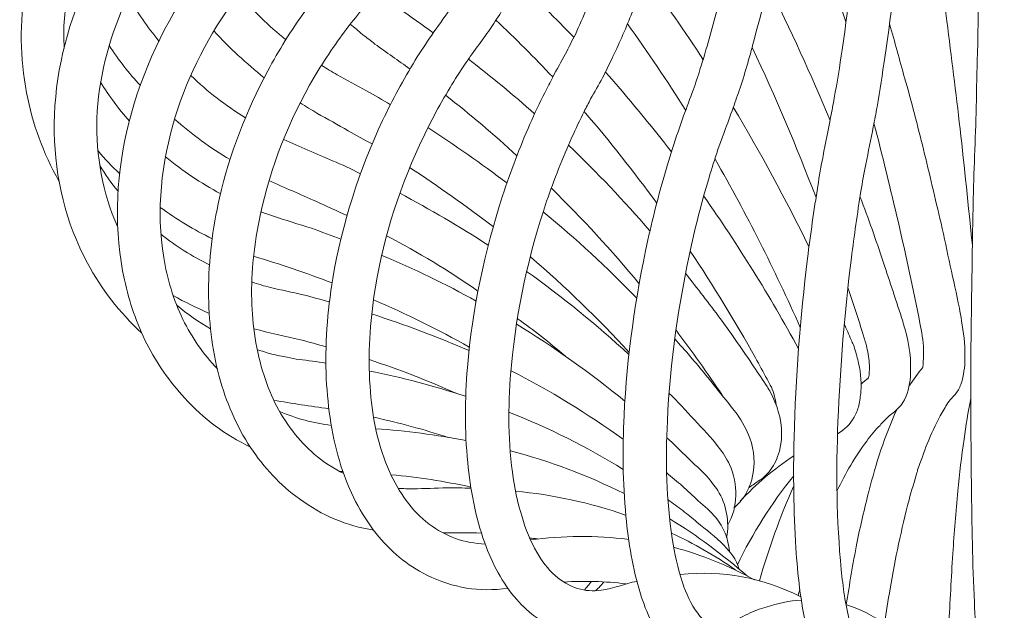
# Model space of a CAD drawing. Units: inches. Extents: x 18 to 183, y 10 to 100.
# Drawn here: x 39 to 41, y 35 to 36 of the extents above; entities that cross this region are included whole.
import ezdxf

# ---------------------------------------------------------------- set-up
doc = ezdxf.new("R2010")
doc.units = ezdxf.units.IN
doc.header["$MEASUREMENT"] = 0
doc.layers.add('$DDT_AUDIT_GENERATED_(3C)', color=7, linetype='Continuous')

# ---------------------------------------------------------------- blocks, each defined once
blk = doc.blocks.new('block 30')
at = {"layer": '$DDT_AUDIT_GENERATED_(3C)', "color": 7, "lineweight": 18, "true_color": 0xffffff}
for points, knots in [([(39.2853, 36.3075), (39.2717, 36.3778), (39.2714, 36.4512), (39.2827, 36.5215), (39.2948, 36.5952), (39.3201, 36.6676), (39.3565, 36.733), (39.3887, 36.7923), (39.4302, 36.8467), (39.4781, 36.8942), (39.5022, 36.918), (39.5273, 36.9407), (39.5547, 36.9618), (39.568, 36.9724), (39.5821, 36.9817), (39.5959, 36.9904), (39.6112, 37.0007), (39.6274, 37.0107), (39.6433, 37.0207), (39.6517, 37.0262), (39.66, 37.0317), (39.6689, 37.0386), (39.6884, 37.0513), (39.7073, 37.0672), (39.7258, 37.0834), (39.778, 37.1316), (39.8241, 37.1864), (39.8648, 37.245), (39.9249, 37.3311), (39.9743, 37.4231), (40.0184, 37.5168), (40.0727, 37.6336), (40.1185, 37.7534), (40.159, 37.8757), (40.2089, 38.0249), (40.251, 38.1779), (40.2889, 38.3302), (40.3335, 38.5121), (40.3716, 38.6953), (40.4057, 38.8793), (40.4897, 39.3299), (40.5488, 39.7861), (40.5982, 40.2422), (40.6666, 40.8837), (40.7138, 41.5265), (40.7495, 42.1697), (40.7931, 42.9573), (40.8199, 43.7455), (40.8377, 44.5334), (40.859, 45.497), (40.867, 46.4589), (40.8659, 47.4225), (40.8651, 48.5276), (40.8533, 49.6335), (40.8341, 50.7394)], [0, 0, 0, 0, 1, 1, 1, 2, 2, 2, 3, 3, 3, 4, 4, 4, 5, 5, 5, 6, 6, 6, 7, 7, 7, 8, 8, 8, 9, 9, 9, 10, 10, 10, 11, 11, 11, 12, 12, 12, 13, 13, 13, 14, 14, 14, 15, 15, 15, 16, 16, 16, 17, 17, 17, 18, 18, 18, 18]), ([(39.4086, 35.9623), (39.3651, 36.044), (39.3428, 36.1349), (39.3415, 36.2269), (39.3397, 36.3237), (39.3606, 36.4209), (39.3985, 36.5105), (39.4295, 36.5825), (39.4722, 36.6514), (39.5229, 36.712), (39.5482, 36.742), (39.5757, 36.7702), (39.6043, 36.7964), (39.6185, 36.8088), (39.6327, 36.8198), (39.6467, 36.8319), (39.6527, 36.8367), (39.6588, 36.8408), (39.6643, 36.8453), (39.6758, 36.8539), (39.6879, 36.8622), (39.6989, 36.8715), (39.7084, 36.878), (39.718, 36.886), (39.7268, 36.8932), (39.7494, 36.9128), (39.7699, 36.9328), (39.79, 36.9542), (39.8469, 37.0159), (39.8954, 37.0865), (39.939, 37.1585), (40.0022, 37.2646), (40.0531, 37.3779), (40.0982, 37.4933), (40.1547, 37.6353), (40.2015, 37.7803), (40.2422, 37.9274), (40.2861, 38.0828), (40.324, 38.2399), (40.3573, 38.3973), (40.3969, 38.5823), (40.4308, 38.7687), (40.462, 38.9554), (40.5357, 39.4092), (40.59, 39.8646), (40.6346, 40.3204), (40.6966, 40.9667), (40.7397, 41.6144), (40.7724, 42.262), (40.8124, 43.053), (40.837, 43.8444), (40.8523, 44.6357), (40.8711, 45.5645), (40.8769, 46.493), (40.8756, 47.4211), (40.8738, 48.5228), (40.8623, 49.6249), (40.843, 50.7267)], [0, 0, 0, 0, 1, 1, 1, 2, 2, 2, 3, 3, 3, 4, 4, 4, 5, 5, 5, 6, 6, 6, 7, 7, 7, 8, 8, 8, 9, 9, 9, 10, 10, 10, 11, 11, 11, 12, 12, 12, 13, 13, 13, 14, 14, 14, 15, 15, 15, 16, 16, 16, 17, 17, 17, 18, 18, 18, 19, 19, 19, 19]), ([(39.6054, 35.6888), (39.5754, 35.7212), (39.5497, 35.7587), (39.5292, 35.7984), (39.5084, 35.839), (39.4932, 35.8831), (39.4839, 35.9282), (39.4622, 36.0261), (39.4658, 36.1294), (39.4881, 36.2269), (39.5118, 36.333), (39.557, 36.4326), (39.6169, 36.5229), (39.6433, 36.5611), (39.6722, 36.598), (39.7039, 36.6331), (39.717, 36.6483), (39.7313, 36.6624), (39.7463, 36.6762), (39.7533, 36.6837), (39.7606, 36.6899), (39.7675, 36.6961), (39.7797, 36.7075), (39.7912, 36.7168), (39.8033, 36.7278), (39.8121, 36.7365), (39.8203, 36.744), (39.8284, 36.753), (39.8484, 36.7726), (39.867, 36.794), (39.8848, 36.816), (39.9354, 36.8787), (39.9783, 36.947), (40.0162, 37.0172), (40.0663, 37.1099), (40.1083, 37.2064), (40.1457, 37.3052), (40.1915, 37.4244), (40.2312, 37.5461), (40.2663, 37.6687), (40.3152, 37.8444), (40.3573, 38.0215), (40.3943, 38.1989), (40.4387, 38.4135), (40.4758, 38.6295), (40.5092, 38.8466), (40.5467, 39.0957), (40.5789, 39.3458), (40.6072, 39.5955), (40.6399, 39.8836), (40.667, 40.1723), (40.6918, 40.461), (40.7448, 41.1007), (40.7813, 41.7422), (40.8093, 42.3837), (40.843, 43.1588), (40.863, 43.934), (40.8757, 44.7094), (40.8912, 45.6393), (40.8954, 46.5698), (40.8924, 47.5), (40.8897, 48.5714), (40.8769, 49.6432), (40.8587, 50.7143)], [0, 0, 0, 0, 1, 1, 1, 2, 2, 2, 3, 3, 3, 4, 4, 4, 5, 5, 5, 6, 6, 6, 7, 7, 7, 8, 8, 8, 9, 9, 9, 10, 10, 10, 11, 11, 11, 12, 12, 12, 13, 13, 13, 14, 14, 14, 15, 15, 15, 16, 16, 16, 17, 17, 17, 18, 18, 18, 19, 19, 19, 20, 20, 20, 21, 21, 21, 21]), ([(40.097, 35.3291), (40.0567, 35.3488), (40.022, 35.3787), (39.9943, 35.4135), (39.9618, 35.4542), (39.939, 35.5014), (39.9227, 35.5507), (39.9049, 35.6078), (39.8961, 35.6671), (39.893, 35.7267), (39.8899, 35.7949), (39.8953, 35.8638), (39.9061, 35.931), (39.9249, 36.0416), (39.9595, 36.1501), (40.0072, 36.2514), (40.0272, 36.2931), (40.0494, 36.3344), (40.0735, 36.374), (40.0842, 36.3906), (40.0951, 36.4081), (40.1068, 36.4243), (40.1185, 36.4419), (40.1311, 36.4588), (40.1437, 36.4764), (40.1495, 36.485), (40.1559, 36.4943), (40.1616, 36.5018), (40.1748, 36.5222), (40.1865, 36.5422), (40.1986, 36.5628), (40.2294, 36.6176), (40.2573, 36.6762), (40.2815, 36.7347), (40.309, 36.8005), (40.3326, 36.8663), (40.3548, 36.9345), (40.3803, 37.0131), (40.4032, 37.0927), (40.4243, 37.1729), (40.4566, 37.2963), (40.4842, 37.4207), (40.5092, 37.5461), (40.5373, 37.6863), (40.5615, 37.8282), (40.5839, 37.9691), (40.6394, 38.3191), (40.6802, 38.6712), (40.7145, 39.0254), (40.7462, 39.3482), (40.7719, 39.6717), (40.7939, 39.9959), (40.8199, 40.3748), (40.8408, 40.7531), (40.8577, 41.1317), (40.8992, 42.0457), (40.9216, 42.9604), (40.935, 43.875)], [0, 0, 0, 0, 1, 1, 1, 2, 2, 2, 3, 3, 3, 4, 4, 4, 5, 5, 5, 6, 6, 6, 7, 7, 7, 8, 8, 8, 9, 9, 9, 10, 10, 10, 11, 11, 11, 12, 12, 12, 13, 13, 13, 14, 14, 14, 15, 15, 15, 16, 16, 16, 17, 17, 17, 18, 18, 18, 19, 19, 19, 19]), ([(40.6604, 35.1366), (40.6292, 35.1428), (40.6034, 35.1624), (40.5831, 35.1858), (40.5578, 35.2161), (40.5421, 35.2533), (40.5299, 35.2912), (40.514, 35.3426), (40.5056, 35.3949), (40.5004, 35.4487), (40.494, 35.5172), (40.4935, 35.5848), (40.4966, 35.653), (40.5025, 35.7729), (40.5197, 35.8921), (40.545, 36.0092), (40.5562, 36.0598), (40.5693, 36.1094), (40.5839, 36.1594), (40.5908, 36.1825), (40.5982, 36.2063), (40.6062, 36.2283), (40.61, 36.2393), (40.6136, 36.2497), (40.6172, 36.2607), (40.6241, 36.2783), (40.6304, 36.2962), (40.6368, 36.3127), (40.6418, 36.3272), (40.6472, 36.3427), (40.6513, 36.3568), (40.664, 36.3971), (40.6751, 36.4367), (40.6856, 36.4767), (40.7181, 36.6031), (40.7422, 36.7313), (40.7629, 36.8605), (40.7925, 37.0448), (40.8155, 37.2301), (40.8354, 37.4158), (40.8597, 37.6484), (40.8795, 37.8823), (40.8962, 38.1155), (40.9198, 38.4432), (40.9381, 38.7718), (40.9524, 39.0994), (40.9705, 39.4867), (40.9839, 39.8725), (40.9941, 40.2601), (41.0067, 40.71), (41.0156, 41.1603), (41.0223, 41.6109), (41.0304, 42.1425), (41.0351, 42.6741), (41.0378, 43.2046)], [0, 0, 0, 0, 1, 1, 1, 2, 2, 2, 3, 3, 3, 4, 4, 4, 5, 5, 5, 6, 6, 6, 7, 7, 7, 8, 8, 8, 9, 9, 9, 10, 10, 10, 11, 11, 11, 12, 12, 12, 13, 13, 13, 14, 14, 14, 15, 15, 15, 16, 16, 16, 17, 17, 17, 18, 18, 18, 18]), ([(39.8384, 35.4838), (39.7995, 35.5121), (39.7661, 35.5479), (39.7395, 35.5879), (39.7104, 35.6323), (39.6899, 35.6812), (39.6758, 35.7322), (39.661, 35.7884), (39.6543, 35.8462), (39.6543, 35.9045), (39.6543, 35.9685), (39.6625, 36.0319), (39.6763, 36.0943), (39.6973, 36.1839), (39.7308, 36.2707), (39.7743, 36.352), (39.7967, 36.3937), (39.8215, 36.4336), (39.8494, 36.4726), (39.8643, 36.4925), (39.8794, 36.5118), (39.8949, 36.5308), (39.9025, 36.5408), (39.9111, 36.5494), (39.9189, 36.559), (39.9325, 36.5738), (39.9466, 36.588), (39.9595, 36.6038), (39.9707, 36.6166), (39.981, 36.6286), (39.9917, 36.6421), (40.0189, 36.6786), (40.0441, 36.7165), (40.0673, 36.7557), (40.14, 36.8791), (40.1946, 37.0117), (40.2422, 37.1475), (40.3152, 37.3583), (40.371, 37.574), (40.4179, 37.7913), (40.478, 38.0697), (40.525, 38.3501), (40.5648, 38.633), (40.648, 39.2183), (40.703, 39.806), (40.7457, 40.3955), (40.8003, 41.1548), (40.8361, 41.9148), (40.8613, 42.6744)], [0, 0, 0, 0, 1, 1, 1, 2, 2, 2, 3, 3, 3, 4, 4, 4, 5, 5, 5, 6, 6, 6, 7, 7, 7, 8, 8, 8, 9, 9, 9, 10, 10, 10, 11, 11, 11, 12, 12, 12, 13, 13, 13, 14, 14, 14, 15, 15, 15, 16, 16, 16, 16]), ([(40.3712, 35.2161), (40.3352, 35.2278), (40.304, 35.2513), (40.2794, 35.2795), (40.2498, 35.3126), (40.2288, 35.3536), (40.2141, 35.3949), (40.1952, 35.4473), (40.1853, 35.5028), (40.1797, 35.5579), (40.1733, 35.622), (40.174, 35.6864), (40.179, 35.7505), (40.1888, 35.869), (40.2141, 35.9858), (40.2503, 36.0984), (40.2666, 36.1484), (40.2851, 36.1966), (40.3059, 36.2442), (40.3152, 36.2655), (40.3256, 36.2872), (40.3359, 36.3075), (40.3414, 36.3182), (40.3464, 36.3286), (40.3521, 36.3392), (40.3604, 36.3554), (40.3693, 36.3702), (40.3779, 36.3864), (40.3846, 36.3992), (40.391, 36.4133), (40.3979, 36.4261), (40.4143, 36.4622), (40.4289, 36.4977), (40.443, 36.5339), (40.4856, 36.6458), (40.5183, 36.7609), (40.5467, 36.878), (40.5872, 37.0434), (40.6193, 37.2105), (40.6472, 37.3779), (40.6813, 37.5877), (40.7093, 37.7986), (40.7336, 38.0094), (40.7677, 38.3081), (40.795, 38.6078), (40.8177, 38.9079), (40.8444, 39.2572), (40.8659, 39.6083), (40.8837, 39.9607), (40.9288, 40.8499), (40.9524, 41.7405), (40.9688, 42.631)], [0, 0, 0, 0, 1, 1, 1, 2, 2, 2, 3, 3, 3, 4, 4, 4, 5, 5, 5, 6, 6, 6, 7, 7, 7, 8, 8, 8, 9, 9, 9, 10, 10, 10, 11, 11, 11, 12, 12, 12, 13, 13, 13, 14, 14, 14, 15, 15, 15, 16, 16, 16, 17, 17, 17, 17]), ([(41.193, 41.2371), (41.1898, 40.5405), (41.1839, 39.8446), (41.1703, 39.1484), (41.1606, 38.6295), (41.1465, 38.111), (41.1224, 37.5936), (41.1148, 37.4265), (41.1059, 37.2608), (41.0948, 37.0937), (41.0855, 36.9549), (41.0744, 36.8157), (41.0607, 36.6772), (41.0513, 36.5776), (41.0402, 36.4781), (41.0251, 36.3789), (41.0208, 36.3454), (41.0149, 36.3127), (41.0098, 36.2789), (41.0072, 36.2655), (41.0046, 36.2521), (41.002, 36.2386), (40.9972, 36.2135), (40.992, 36.1887), (40.9867, 36.1625), (40.9834, 36.1446), (40.9798, 36.1263), (40.977, 36.1077), (40.9696, 36.0633), (40.9632, 36.0175), (40.9577, 35.973), (40.9436, 35.8624), (40.935, 35.7518), (40.9303, 35.6406), (40.9266, 35.5407), (40.9272, 35.4401), (40.9371, 35.3402), (40.9405, 35.3054), (40.9452, 35.2695), (40.9541, 35.2358), (40.957, 35.223), (40.9607, 35.2106), (40.9651, 35.1986), (40.967, 35.1944), (40.9688, 35.19), (40.9712, 35.1858), (40.9731, 35.1831), (40.9746, 35.18), (40.977, 35.1775)], [0, 0, 0, 0, 1, 1, 1, 2, 2, 2, 3, 3, 3, 4, 4, 4, 5, 5, 5, 6, 6, 6, 7, 7, 7, 8, 8, 8, 9, 9, 9, 10, 10, 10, 11, 11, 11, 12, 12, 12, 13, 13, 13, 14, 14, 14, 15, 15, 15, 16, 16, 16, 16]), ([(41.2676, 35.0704), (41.2544, 35.0704), (41.2414, 35.0776), (41.2335, 35.088), (41.2287, 35.0935), (41.2256, 35.099), (41.2234, 35.1059), (41.2203, 35.1148), (41.2185, 35.1245), (41.2171, 35.1335), (41.2146, 35.1517), (41.2128, 35.1703), (41.2113, 35.1896), (41.2096, 35.2179), (41.2082, 35.2454), (41.207, 35.2737), (41.2032, 35.3529), (41.2018, 35.4321), (41.201, 35.5121), (41.1991, 35.6461), (41.1992, 35.7811), (41.2018, 35.9155), (41.2023, 35.9699), (41.2032, 36.0261), (41.2044, 36.0809), (41.206, 36.1467), (41.2087, 36.2128), (41.2108, 36.2789), (41.2113, 36.3162), (41.2123, 36.352), (41.2132, 36.3882), (41.2158, 36.4967), (41.2171, 36.6049), (41.218, 36.7134), (41.2208, 37.0107), (41.2208, 37.308), (41.2208, 37.6053), (41.2199, 38.1231), (41.2165, 38.6406), (41.2128, 39.1577), (41.2075, 39.8512), (41.2006, 40.5436), (41.193, 41.2371)], [0, 0, 0, 0, 1, 1, 1, 2, 2, 2, 3, 3, 3, 4, 4, 4, 5, 5, 5, 6, 6, 6, 7, 7, 7, 8, 8, 8, 9, 9, 9, 10, 10, 10, 11, 11, 11, 12, 12, 12, 13, 13, 13, 14, 14, 14, 14]), ([(41.1023, 41.0256), (41.0883, 40.3635), (41.0697, 39.702), (41.0387, 39.0416), (41.0261, 38.7749), (41.0113, 38.5069), (40.9936, 38.2409), (40.9784, 38.0184), (40.9608, 37.7965), (40.9398, 37.575), (40.9245, 37.4158), (40.9073, 37.2577), (40.8866, 37.0999), (40.8697, 36.9707), (40.8508, 36.8426), (40.8272, 36.7141), (40.8089, 36.6155), (40.7881, 36.5163), (40.7612, 36.4185), (40.7524, 36.3851), (40.7429, 36.3503), (40.7319, 36.3175), (40.7273, 36.3041), (40.7226, 36.291), (40.718, 36.2772), (40.7119, 36.2607), (40.7061, 36.2445), (40.7002, 36.229), (40.6964, 36.219), (40.693, 36.2094), (40.6892, 36.1997), (40.683, 36.1797), (40.6766, 36.1611), (40.6709, 36.1418), (40.6566, 36.095), (40.6441, 36.0474), (40.6336, 35.9992), (40.6072, 35.8817), (40.59, 35.7615), (40.5845, 35.6413), (40.5805, 35.562), (40.5826, 35.4818), (40.5944, 35.4035), (40.5994, 35.3729), (40.6055, 35.3433), (40.6153, 35.314), (40.6225, 35.2919), (40.6323, 35.2706), (40.646, 35.252), (40.6523, 35.243), (40.6592, 35.2358), (40.6687, 35.2306), (40.6756, 35.2268), (40.6838, 35.2251), (40.6918, 35.2261), (40.6966, 35.2268), (40.7018, 35.2278), (40.7066, 35.2306), (40.7205, 35.2365), (40.7336, 35.2437), (40.7478, 35.2502), (40.7598, 35.2564), (40.7724, 35.2609), (40.7851, 35.2644), (40.8082, 35.2719), (40.8318, 35.2771), (40.8561, 35.2785)], [0, 0, 0, 0, 1, 1, 1, 2, 2, 2, 3, 3, 3, 4, 4, 4, 5, 5, 5, 6, 6, 6, 7, 7, 7, 8, 8, 8, 9, 9, 9, 10, 10, 10, 11, 11, 11, 12, 12, 12, 13, 13, 13, 14, 14, 14, 15, 15, 15, 16, 16, 16, 17, 17, 17, 18, 18, 18, 19, 19, 19, 20, 20, 20, 21, 21, 21, 22, 22, 22, 22]), ([(40.9607, 35.088), (40.9496, 35.0897), (40.9391, 35.0935), (40.9302, 35.1), (40.9197, 35.1066), (40.9112, 35.1155), (40.9038, 35.1259), (40.8954, 35.1386), (40.8887, 35.1507), (40.8837, 35.1648), (40.8761, 35.1837), (40.8711, 35.2024), (40.8666, 35.2216), (40.8546, 35.2754), (40.8487, 35.3298), (40.8451, 35.3843), (40.8404, 35.4597), (40.8394, 35.5334), (40.8415, 35.6085), (40.8444, 35.7291), (40.854, 35.8511), (40.8685, 35.9716), (40.8749, 36.0202), (40.8813, 36.0691), (40.8897, 36.1181), (40.8924, 36.1391), (40.8962, 36.1587), (40.9002, 36.1794), (40.905, 36.2052), (40.9104, 36.2317), (40.9155, 36.2583), (40.9181, 36.2707), (40.9207, 36.2841), (40.9228, 36.2969), (40.9288, 36.3289), (40.9341, 36.3616), (40.9388, 36.3947), (40.9531, 36.4925), (40.9645, 36.5914), (40.9739, 36.6896), (40.9867, 36.8191), (40.9972, 36.9504), (41.0054, 37.0803), (41.0163, 37.2394), (41.0251, 37.3993), (41.0327, 37.5588), (41.0564, 38.0518), (41.0697, 38.5444), (41.0793, 39.0385), (41.0928, 39.7003), (41.0992, 40.3635), (41.1023, 41.0256)], [0, 0, 0, 0, 1, 1, 1, 2, 2, 2, 3, 3, 3, 4, 4, 4, 5, 5, 5, 6, 6, 6, 7, 7, 7, 8, 8, 8, 9, 9, 9, 10, 10, 10, 11, 11, 11, 12, 12, 12, 13, 13, 13, 14, 14, 14, 15, 15, 15, 16, 16, 16, 17, 17, 17, 17]), ([(41.0036, 40.6315), (40.9793, 40.0358), (40.9491, 39.4405), (40.9018, 38.8466), (40.8828, 38.6078), (40.8613, 38.3698), (40.8361, 38.1317), (40.8136, 37.925), (40.7881, 37.718), (40.7567, 37.5119), (40.7352, 37.3686), (40.7116, 37.2267), (40.683, 37.0841), (40.6592, 36.9669), (40.6323, 36.8498), (40.6003, 36.734), (40.5752, 36.6427), (40.5466, 36.5535), (40.5109, 36.4653), (40.4988, 36.4347), (40.4858, 36.4047), (40.4716, 36.3758), (40.4656, 36.363), (40.4594, 36.3503), (40.453, 36.3382), (40.4451, 36.3234), (40.4367, 36.3093), (40.4289, 36.2951), (40.4246, 36.2858), (40.4203, 36.2783), (40.4158, 36.2696), (40.4072, 36.2521), (40.3988, 36.2352), (40.391, 36.2173), (40.3721, 36.1752), (40.3548, 36.1315), (40.3397, 36.0874), (40.3035, 35.9803), (40.2789, 35.8676), (40.2684, 35.7553), (40.2613, 35.6829), (40.261, 35.6099), (40.2703, 35.5383), (40.2746, 35.5069), (40.2806, 35.4762), (40.2899, 35.4473), (40.2971, 35.4218), (40.3068, 35.3984), (40.32, 35.3756), (40.3295, 35.3577), (40.3419, 35.3415), (40.3573, 35.3284), (40.3705, 35.3164), (40.3862, 35.3071), (40.4026, 35.3023), (40.4179, 35.2971), (40.4341, 35.2964), (40.4504, 35.2988), (40.4751, 35.3016), (40.4982, 35.3123), (40.5224, 35.3164)], [0, 0, 0, 0, 1, 1, 1, 2, 2, 2, 3, 3, 3, 4, 4, 4, 5, 5, 5, 6, 6, 6, 7, 7, 7, 8, 8, 8, 9, 9, 9, 10, 10, 10, 11, 11, 11, 12, 12, 12, 13, 13, 13, 14, 14, 14, 15, 15, 15, 16, 16, 16, 17, 17, 17, 18, 18, 18, 19, 19, 19, 20, 20, 20, 20]), ([(40.8887, 40.0796), (40.8546, 39.5704), (40.8129, 39.0629), (40.7533, 38.5565), (40.7286, 38.3491), (40.7004, 38.1403), (40.6677, 37.9329), (40.6403, 37.76), (40.6093, 37.5891), (40.5727, 37.4176), (40.5466, 37.297), (40.5181, 37.1767), (40.484, 37.0582), (40.4561, 36.959), (40.4246, 36.8605), (40.3879, 36.764), (40.3578, 36.6858), (40.3245, 36.6086), (40.2846, 36.5356), (40.2703, 36.5087), (40.2548, 36.4832), (40.2384, 36.4567), (40.2312, 36.4457), (40.2234, 36.4347), (40.2158, 36.4236), (40.2069, 36.4116), (40.1979, 36.3988), (40.1888, 36.3864), (40.1836, 36.3795), (40.179, 36.3727), (40.1748, 36.3665), (40.1638, 36.3503), (40.1536, 36.3348), (40.1442, 36.3186), (40.1213, 36.2807), (40.1006, 36.2417), (40.082, 36.2014), (40.0374, 36.1046), (40.0048, 36.0002), (39.9895, 35.8941), (39.9807, 35.8301), (39.9769, 35.7646), (39.9826, 35.7002), (39.9869, 35.645), (39.9984, 35.5899), (40.0212, 35.5393), (40.04, 35.4979), (40.0656, 35.4597), (40.1015, 35.4328), (40.1178, 35.4204), (40.1361, 35.4108), (40.155, 35.4035), (40.1743, 35.3967), (40.1946, 35.3932), (40.2153, 35.3922)], [0, 0, 0, 0, 1, 1, 1, 2, 2, 2, 3, 3, 3, 4, 4, 4, 5, 5, 5, 6, 6, 6, 7, 7, 7, 8, 8, 8, 9, 9, 9, 10, 10, 10, 11, 11, 11, 12, 12, 12, 13, 13, 13, 14, 14, 14, 15, 15, 15, 16, 16, 16, 17, 17, 17, 18, 18, 18, 18]), ([(40.7534, 39.4553), (40.7314, 39.2373), (40.7066, 39.0199), (40.6776, 38.8035), (40.6525, 38.6137), (40.6246, 38.4249), (40.5929, 38.2365), (40.5648, 38.0714), (40.534, 37.9085), (40.4982, 37.7459), (40.4668, 37.6053), (40.432, 37.4651), (40.3915, 37.3276), (40.3636, 37.2322), (40.3335, 37.1375), (40.2987, 37.0448), (40.2687, 36.9652), (40.2356, 36.8874), (40.1979, 36.8105), (40.1652, 36.7458), (40.1288, 36.6824), (40.0872, 36.6221), (40.072, 36.6007), (40.0563, 36.5794), (40.0388, 36.559), (40.031, 36.5487), (40.0227, 36.5391), (40.0148, 36.5304), (40.0048, 36.5198), (39.9952, 36.5094), (39.9864, 36.5001), (39.9819, 36.4956), (39.9783, 36.4901), (39.9736, 36.4857), (39.9618, 36.4726), (39.9507, 36.4581), (39.9395, 36.444), (39.9139, 36.4105), (39.8899, 36.3754), (39.8684, 36.3392), (39.8176, 36.2521), (39.7797, 36.157), (39.7588, 36.0585), (39.7471, 36.0023), (39.7401, 35.9451), (39.7418, 35.8876), (39.7433, 35.8352), (39.7506, 35.7839), (39.7668, 35.7339), (39.7805, 35.6909), (39.8014, 35.6499), (39.8302, 35.6144), (39.8567, 35.5813), (39.8899, 35.5538), (39.9285, 35.5351)], [0, 0, 0, 0, 1, 1, 1, 2, 2, 2, 3, 3, 3, 4, 4, 4, 5, 5, 5, 6, 6, 6, 7, 7, 7, 8, 8, 8, 9, 9, 9, 10, 10, 10, 11, 11, 11, 12, 12, 12, 13, 13, 13, 14, 14, 14, 15, 15, 15, 16, 16, 16, 17, 17, 17, 18, 18, 18, 18]), ([(40.5752, 38.6981), (40.5505, 38.5486), (40.5237, 38.3987), (40.494, 38.2492), (40.4677, 38.1166), (40.4379, 37.9843), (40.4053, 37.8516), (40.3516, 37.6356), (40.2882, 37.4207), (40.2043, 37.2139), (40.155, 37.0923), (40.0982, 36.9728), (40.0269, 36.8619), (39.9952, 36.8133), (39.9611, 36.7668), (39.9237, 36.7237), (39.9089, 36.7075), (39.8935, 36.6913), (39.878, 36.6755), (39.871, 36.6679), (39.8627, 36.661), (39.8544, 36.6538), (39.8417, 36.6421), (39.8291, 36.6317), (39.8165, 36.62), (39.8048, 36.6086), (39.7928, 36.5969), (39.7817, 36.5856), (39.7559, 36.559), (39.7313, 36.5294), (39.7092, 36.5001), (39.656, 36.4261), (39.6133, 36.3454), (39.5868, 36.259), (39.5587, 36.1663), (39.5475, 36.0681), (39.5633, 35.9734), (39.5702, 35.9306), (39.583, 35.8879), (39.6023, 35.848), (39.6202, 35.8111), (39.6438, 35.777), (39.6722, 35.7477)], [0, 0, 0, 0, 1, 1, 1, 2, 2, 2, 3, 3, 3, 4, 4, 4, 5, 5, 5, 6, 6, 6, 7, 7, 7, 8, 8, 8, 9, 9, 9, 10, 10, 10, 11, 11, 11, 12, 12, 12, 13, 13, 13, 14, 14, 14, 14]), ([(40.3357, 37.9364), (40.2927, 37.7789), (40.2434, 37.6239), (40.1843, 37.4716), (40.1361, 37.349), (40.0816, 37.2281), (40.0148, 37.1144), (39.968, 37.0351), (39.9159, 36.9597), (39.8538, 36.8932), (39.832, 36.8694), (39.809, 36.846), (39.7849, 36.825), (39.7737, 36.8157), (39.7623, 36.8067), (39.7511, 36.7978), (39.7385, 36.7892), (39.7265, 36.7799), (39.7142, 36.7702), (39.7092, 36.7668), (39.7042, 36.7633), (39.6992, 36.7592), (39.6868, 36.7489), (39.6743, 36.7392), (39.6625, 36.7278), (39.6374, 36.7058), (39.6133, 36.6817), (39.5916, 36.6555), (39.5482, 36.6045), (39.5117, 36.5477), (39.4841, 36.4874), (39.451, 36.4136), (39.431, 36.3348), (39.4279, 36.2552), (39.426, 36.1797), (39.439, 36.1046), (39.4696, 36.0364)], [0, 0, 0, 0, 1, 1, 1, 2, 2, 2, 3, 3, 3, 4, 4, 4, 5, 5, 5, 6, 6, 6, 7, 7, 7, 8, 8, 8, 9, 9, 9, 10, 10, 10, 11, 11, 11, 12, 12, 12, 12]), ([(40.0651, 37.4124), (40.0331, 37.349), (39.9984, 37.2873), (39.9593, 37.2281), (39.9254, 37.1767), (39.8889, 37.1271), (39.8479, 37.0817), (39.8165, 37.0469), (39.7833, 37.0145), (39.7471, 36.9852), (39.7328, 36.9738), (39.718, 36.9628), (39.7029, 36.9525), (39.6853, 36.9401), (39.6672, 36.9297), (39.6489, 36.9187), (39.6402, 36.9128), (39.631, 36.906), (39.6217, 36.9001), (39.6016, 36.886), (39.5823, 36.8698), (39.564, 36.8536), (39.5268, 36.8198), (39.4927, 36.7812), (39.4636, 36.7409), (39.3949, 36.6407), (39.3551, 36.5198), (39.3613, 36.3975)], [0, 0, 0, 0, 1, 1, 1, 2, 2, 2, 3, 3, 3, 4, 4, 4, 5, 5, 5, 6, 6, 6, 7, 7, 7, 8, 8, 8, 9, 9, 9, 9]), ([(41.2029, 35.9985), (41.1949, 36.0774), (41.1867, 36.156), (41.1779, 36.2345), (41.1694, 36.3075), (41.1606, 36.3806), (41.1513, 36.4526), (41.1438, 36.5118), (41.1355, 36.5707), (41.1274, 36.6297), (41.1171, 36.7006), (41.1054, 36.7702), (41.0948, 36.8412), (41.0904, 36.8698), (41.0861, 36.8987), (41.0833, 36.9277)], [0, 0, 0, 0, 1, 1, 1, 2, 2, 2, 3, 3, 3, 4, 4, 4, 5, 5, 5, 5]), ([(39.9984, 36.5122), (40.0057, 36.5067), (40.0126, 36.5005), (40.0198, 36.4946), (40.0272, 36.4891), (40.0348, 36.4832), (40.042, 36.4781), (40.0641, 36.4615), (40.0878, 36.4457), (40.1099, 36.4295)], [0, 0, 0, 0, 1, 1, 1, 2, 2, 2, 3, 3, 3, 3]), ([(40.0627, 36.3558), (40.0388, 36.3727), (40.0148, 36.3895), (39.9917, 36.4064), (39.9833, 36.4133), (39.9752, 36.4192), (39.9664, 36.4257), (39.958, 36.4329), (39.9499, 36.4402), (39.9419, 36.4464)], [0, 0, 0, 0, 1, 1, 1, 2, 2, 2, 3, 3, 3, 3]), ([(39.8836, 36.363), (39.8935, 36.3568), (39.9041, 36.3503), (39.9151, 36.3441), (39.9347, 36.333), (39.9545, 36.3224), (39.9743, 36.3113), (39.9909, 36.3027), (40.0069, 36.2931), (40.0231, 36.2834)], [0, 0, 0, 0, 1, 1, 1, 2, 2, 2, 3, 3, 3, 3]), ([(39.9864, 36.2032), (39.97, 36.2128), (39.9538, 36.2218), (39.9375, 36.2304), (39.9168, 36.2428), (39.8953, 36.2541), (39.8741, 36.2662), (39.8627, 36.2731), (39.8517, 36.2796), (39.84, 36.2872)], [0, 0, 0, 0, 1, 1, 1, 2, 2, 2, 3, 3, 3, 3]), ([(41.1014, 35.7481), (41.1033, 35.7532), (41.1033, 35.7577), (41.1033, 35.7629), (41.1038, 35.7711), (41.1038, 35.7791), (41.1038, 35.7866), (41.1033, 35.8049), (41.0998, 35.8228), (41.0966, 35.8404), (41.0697, 35.9772), (41.0378, 36.1122), (41.0034, 36.2462)], [0, 0, 0, 0, 1, 1, 1, 2, 2, 2, 3, 3, 3, 4, 4, 4, 4]), ([(39.8066, 36.2128), (39.8389, 36.1983), (39.8725, 36.1846), (39.9058, 36.1697), (39.9249, 36.1618), (39.9437, 36.1532), (39.9626, 36.1432)], [0, 0, 0, 0, 1, 1, 1, 2, 2, 2, 2]), ([(39.9354, 36.0585), (39.9142, 36.0681), (39.8935, 36.0778), (39.872, 36.0874), (39.8405, 36.1015), (39.8084, 36.1153), (39.7764, 36.1294)], [0, 0, 0, 0, 1, 1, 1, 2, 2, 2, 2]), ([(40.9756, 36.096), (40.992, 36.0526), (41.0072, 36.0092), (41.0223, 35.9644), (41.0354, 35.9244), (41.049, 35.8841), (41.0618, 35.8442), (41.063, 35.839), (41.0645, 35.8338), (41.0659, 35.8294), (41.075, 35.7973), (41.0797, 35.7646), (41.0771, 35.7319), (41.0756, 35.7129), (41.0718, 35.6943), (41.0618, 35.6792), (41.0592, 35.6747), (41.0554, 35.6709), (41.0518, 35.6671), (41.0459, 35.6612), (41.0387, 35.6557), (41.0318, 35.6499), (41.0261, 35.6444), (41.0208, 35.6388), (41.0156, 35.633), (41.0061, 35.6237), (40.9972, 35.6127), (40.9887, 35.601), (40.9651, 35.5699), (40.946, 35.5358), (40.9288, 35.501)], [0, 0, 0, 0, 1, 1, 1, 2, 2, 2, 3, 3, 3, 4, 4, 4, 5, 5, 5, 6, 6, 6, 7, 7, 7, 8, 8, 8, 9, 9, 9, 10, 10, 10, 10]), ([(39.7606, 36.066), (39.768, 36.0633), (39.7762, 36.0602), (39.7842, 36.0581), (39.8102, 36.0492), (39.8367, 36.0409), (39.8631, 36.033), (39.8832, 36.0254), (39.9032, 36.0175), (39.9227, 36.0109)], [0, 0, 0, 0, 1, 1, 1, 2, 2, 2, 3, 3, 3, 3]), ([(40.8051, 35.675), (40.8039, 35.6812), (40.803, 35.6864), (40.8015, 35.6922), (40.7999, 35.6984), (40.7977, 35.705), (40.7953, 35.7102), (40.7925, 35.716), (40.7893, 35.7212), (40.7865, 35.727), (40.7788, 35.7412), (40.771, 35.756), (40.7631, 35.7701), (40.7219, 35.8442), (40.6776, 35.9162), (40.6308, 35.9865)], [0, 0, 0, 0, 1, 1, 1, 2, 2, 2, 3, 3, 3, 4, 4, 4, 5, 5, 5, 5]), ([(40.621, 35.9417), (40.6451, 35.911), (40.6689, 35.8803), (40.6918, 35.8497), (40.7154, 35.8176), (40.7376, 35.7856), (40.7598, 35.7518), (40.7691, 35.7381), (40.7777, 35.7257), (40.7865, 35.7115), (40.7889, 35.7081), (40.7913, 35.7036), (40.7939, 35.6998), (40.8003, 35.6874), (40.8056, 35.6747), (40.8094, 35.6612), (40.818, 35.6316), (40.8192, 35.5989), (40.8079, 35.5699), (40.8036, 35.5572), (40.7962, 35.5451), (40.7874, 35.5351), (40.7836, 35.5317), (40.7794, 35.5269), (40.7755, 35.5241), (40.7739, 35.5231), (40.7731, 35.5224), (40.7715, 35.5217), (40.7646, 35.5172), (40.7574, 35.5121), (40.7502, 35.5069)], [0, 0, 0, 0, 1, 1, 1, 2, 2, 2, 3, 3, 3, 4, 4, 4, 5, 5, 5, 6, 6, 6, 7, 7, 7, 8, 8, 8, 9, 9, 9, 10, 10, 10, 10]), ([(39.7418, 35.9238), (39.7544, 35.9196), (39.7669, 35.9155), (39.7799, 35.9127), (39.8016, 35.9072), (39.8241, 35.9031), (39.8458, 35.8979), (39.8643, 35.8931), (39.882, 35.8879), (39.8999, 35.8834)], [0, 0, 0, 0, 1, 1, 1, 2, 2, 2, 3, 3, 3, 3]), ([(40.991, 35.727), (40.9924, 35.7301), (40.9936, 35.7339), (40.9936, 35.7377), (40.9941, 35.7429), (40.9941, 35.7487), (40.9941, 35.7543), (40.9936, 35.767), (40.992, 35.7791), (40.9887, 35.7911), (40.9872, 35.799), (40.9846, 35.8066), (40.9822, 35.8149), (40.972, 35.848), (40.9608, 35.88), (40.9507, 35.9127)], [0, 0, 0, 0, 1, 1, 1, 2, 2, 2, 3, 3, 3, 4, 4, 4, 5, 5, 5, 5]), ([(40.9431, 35.839), (40.9477, 35.828), (40.9524, 35.8176), (40.957, 35.8066), (40.9586, 35.8025), (40.9601, 35.7994), (40.9617, 35.7966), (40.9651, 35.7863), (40.9682, 35.777), (40.9705, 35.7663), (40.9756, 35.746), (40.9784, 35.7236), (40.977, 35.7019), (40.976, 35.6922), (40.9746, 35.6829), (40.9729, 35.673), (40.9705, 35.665), (40.9672, 35.6568), (40.9629, 35.6495), (40.9557, 35.6354), (40.9434, 35.6244), (40.9293, 35.6161)], [0, 0, 0, 0, 1, 1, 1, 2, 2, 2, 3, 3, 3, 4, 4, 4, 5, 5, 5, 6, 6, 6, 7, 7, 7, 7]), ([(39.8927, 35.7922), (39.8753, 35.797), (39.8582, 35.8021), (39.8405, 35.8066), (39.809, 35.8135), (39.7773, 35.8204), (39.7463, 35.829)], [0, 0, 0, 0, 1, 1, 1, 2, 2, 2, 2]), ([(40.5994, 35.8083), (40.6205, 35.7856), (40.6418, 35.7605), (40.662, 35.7353), (40.6759, 35.7191), (40.6892, 35.7012), (40.7035, 35.684), (40.7107, 35.6747), (40.7181, 35.6657), (40.7259, 35.6557), (40.7362, 35.6406), (40.7457, 35.6244), (40.7517, 35.6072), (40.7608, 35.5817), (40.7629, 35.5538), (40.7567, 35.5269), (40.754, 35.5155), (40.7495, 35.5045), (40.7434, 35.4938), (40.7398, 35.4876), (40.7362, 35.4828), (40.7319, 35.478), (40.7286, 35.4742), (40.7242, 35.469), (40.7193, 35.4652)], [0, 0, 0, 0, 1, 1, 1, 2, 2, 2, 3, 3, 3, 4, 4, 4, 5, 5, 5, 6, 6, 6, 7, 7, 7, 8, 8, 8, 8]), ([(39.7528, 35.7863), (39.7623, 35.7839), (39.7723, 35.7804), (39.7824, 35.7773), (39.7928, 35.7753), (39.8033, 35.7732), (39.8138, 35.7711), (39.8215, 35.7698), (39.8295, 35.768), (39.8381, 35.7663), (39.8556, 35.7646), (39.8741, 35.7622), (39.8923, 35.7591)], [0, 0, 0, 0, 1, 1, 1, 2, 2, 2, 3, 3, 3, 4, 4, 4, 4]), ([(41.1824, 35.7243), (41.1806, 35.7198), (41.1803, 35.7164), (41.178, 35.7129), (41.1772, 35.7095), (41.1749, 35.7053), (41.1732, 35.7029), (41.1677, 35.694), (41.1591, 35.6874), (41.1534, 35.6785)], [0, 0, 0, 0, 1, 1, 1, 2, 2, 2, 3, 3, 3, 3]), ([(40.5877, 35.6984), (40.6055, 35.6812), (40.6218, 35.6623), (40.6394, 35.6444), (40.6561, 35.6261), (40.673, 35.6085), (40.6878, 35.5896), (40.6966, 35.5782), (40.705, 35.5658), (40.7107, 35.5534), (40.7193, 35.5334), (40.724, 35.5121), (40.7233, 35.4904), (40.7226, 35.47), (40.7178, 35.449), (40.7068, 35.4311)], [0, 0, 0, 0, 1, 1, 1, 2, 2, 2, 3, 3, 3, 4, 4, 4, 5, 5, 5, 5]), ([(41.1551, 35.2261), (41.1574, 35.275), (41.1603, 35.3236), (41.1631, 35.3729), (41.1662, 35.4159), (41.1696, 35.4576), (41.1734, 35.4997), (41.1772, 35.5351), (41.1806, 35.5699), (41.186, 35.6047), (41.1898, 35.6323), (41.1942, 35.6595), (41.1996, 35.6874)], [0, 0, 0, 0, 1, 1, 1, 2, 2, 2, 3, 3, 3, 4, 4, 4, 4]), ([(40.9467, 35.2692), (40.9507, 35.2899), (40.9539, 35.3105), (40.957, 35.3312), (40.9607, 35.3529), (40.965, 35.3729), (40.9688, 35.3942), (40.976, 35.4297), (40.9839, 35.4635), (40.9929, 35.499), (41.0075, 35.5558), (41.0251, 35.6116), (41.0497, 35.665)], [0, 0, 0, 0, 1, 1, 1, 2, 2, 2, 3, 3, 3, 4, 4, 4, 4]), ([(40.5831, 35.6078), (40.5979, 35.5951), (40.6115, 35.5813), (40.6258, 35.5668), (40.6387, 35.5548), (40.6523, 35.5427), (40.6646, 35.5296), (40.6728, 35.52), (40.6802, 35.5107), (40.6866, 35.501), (40.6956, 35.4869), (40.7018, 35.4707), (40.7045, 35.4542), (40.7074, 35.438), (40.7081, 35.4218), (40.7045, 35.4053)], [0, 0, 0, 0, 1, 1, 1, 2, 2, 2, 3, 3, 3, 4, 4, 4, 5, 5, 5, 5]), ([(40.5831, 35.5369), (40.5936, 35.5279), (40.6046, 35.519), (40.6146, 35.51), (40.6258, 35.5004), (40.6361, 35.4904), (40.6472, 35.48), (40.6597, 35.469), (40.6723, 35.4583), (40.683, 35.4459), (40.6981, 35.427), (40.7081, 35.4025), (40.7107, 35.3781)], [0, 0, 0, 0, 1, 1, 1, 2, 2, 2, 3, 3, 3, 4, 4, 4, 4]), ([(40.0388, 35.5048), (40.0489, 35.5045), (40.0591, 35.5045), (40.0694, 35.5045), (40.0918, 35.5045), (40.1147, 35.5055), (40.1376, 35.5062), (40.1536, 35.5062), (40.17, 35.5062), (40.1862, 35.5055)], [0, 0, 0, 0, 1, 1, 1, 2, 2, 2, 3, 3, 3, 3]), ([(40.5862, 35.4818), (40.5957, 35.4742), (40.6056, 35.4676), (40.6156, 35.46), (40.6258, 35.4525), (40.6349, 35.4449), (40.6444, 35.4366), (40.663, 35.4204), (40.683, 35.4077), (40.699, 35.3898), (40.7124, 35.3767), (40.724, 35.3608), (40.7297, 35.3426)], [0, 0, 0, 0, 1, 1, 1, 2, 2, 2, 3, 3, 3, 4, 4, 4, 4])]:
    blk.add_open_spline(points, degree=3, knots=knots, dxfattribs=at)
for points in [[(40.946, 36.4515), (40.9135, 36.5601), (40.8776, 36.6676), (40.8377, 36.7737)], [(40.5404, 36.5422), (40.5812, 36.4874), (40.6199, 36.4326), (40.6577, 36.374)], [(40.2822, 36.5308), (40.3207, 36.4956), (40.3583, 36.4581), (40.3946, 36.4202)], [(40.7882, 36.5266), (40.8341, 36.436), (40.8757, 36.3451), (40.9143, 36.2514)], [(39.4913, 36.5025), (39.5096, 36.4708), (39.5306, 36.4412), (39.5539, 36.4119)], [(39.7153, 36.507), (39.7447, 36.4739), (39.7762, 36.4436), (39.8112, 36.415)], [(40.3521, 36.3396), (40.3151, 36.3789), (40.2766, 36.4174), (40.237, 36.455)], [(39.7673, 36.3382), (39.7308, 36.3668), (39.6968, 36.3988), (39.6653, 36.4329)], [(40.6218, 36.2717), (40.5839, 36.3323), (40.545, 36.3899), (40.5035, 36.4471)], [(41.0351, 36.4471), (41.0454, 36.4105), (41.0554, 36.374), (41.0654, 36.3382)], [(39.516, 36.3224), (39.4929, 36.3475), (39.4717, 36.374), (39.4526, 36.4033)], [(40.8859, 36.095), (40.8465, 36.1983), (40.8036, 36.3), (40.7565, 36.3992)], [(40.1816, 36.3758), (40.2274, 36.3399), (40.2718, 36.3041), (40.3152, 36.2648)], [(39.6185, 36.3427), (39.6524, 36.3096), (39.6889, 36.282), (39.7289, 36.2569)], [(40.4587, 36.3503), (40.5056, 36.2969), (40.5498, 36.2428), (40.5926, 36.188)], [(41.0654, 36.3382), (41.0723, 36.3144), (41.0792, 36.2893), (41.0855, 36.2648)], [(39.4355, 36.3289), (39.4527, 36.3013), (39.4717, 36.2752), (39.4937, 36.2497)], [(39.3508, 36.1284), (39.3191, 36.1852), (39.2975, 36.2442), (39.2853, 36.3075)], [(40.2794, 36.1797), (40.2325, 36.2235), (40.1843, 36.2641), (40.1347, 36.3027)], [(40.7181, 36.2783), (40.7734, 36.1852), (40.8244, 36.0922), (40.8713, 35.9951)], [(39.6979, 36.1721), (39.6579, 36.1956), (39.6209, 36.2235), (39.5854, 36.2541)], [(40.5629, 36.0836), (40.5164, 36.1473), (40.4677, 36.2094), (40.4158, 36.2696)], [(41.0855, 36.2648), (41.0917, 36.2411), (41.0974, 36.2173), (41.1038, 36.1925)], [(40.0989, 36.2369), (40.1536, 36.2014), (40.2072, 36.1642), (40.2592, 36.1246)], [(40.384, 36.2014), (40.4415, 36.146), (40.497, 36.0884), (40.5488, 36.0278)], [(41.1038, 36.1925), (41.1159, 36.1432), (41.1274, 36.0933), (41.1393, 36.043)], [(39.4738, 36.1436), (39.4586, 36.1577), (39.4438, 36.1735), (39.4302, 36.1897)], [(39.5664, 36.178), (39.6016, 36.1491), (39.6384, 36.1246), (39.6789, 36.1029)], [(40.854, 35.8318), (40.8018, 35.9486), (40.7448, 36.0622), (40.6813, 36.1728)], [(39.4336, 36.1601), (39.4453, 36.1418), (39.457, 36.1239), (39.4707, 36.1077)], [(40.2312, 36.0361), (40.1764, 36.0778), (40.1206, 36.1181), (40.062, 36.156)], [(40.5276, 35.92), (40.4713, 35.9882), (40.4119, 36.0526), (40.3495, 36.1139)], [(40.042, 36.1039), (40.1035, 36.0709), (40.1629, 36.0364), (40.2215, 35.9985)], [(40.6584, 36.0977), (40.7281, 35.9985), (40.792, 35.8959), (40.8502, 35.7884)], [(39.6615, 36.0116), (39.6247, 36.0295), (39.5895, 36.0509), (39.5564, 36.075)], [(40.3326, 36.066), (40.3993, 36.0113), (40.4625, 35.9534), (40.5224, 35.891)], [(41.1393, 36.043), (41.1519, 35.9851), (41.1644, 35.9282), (41.1767, 35.8707)], [(39.5576, 36.0206), (39.588, 35.9964), (39.6209, 35.9754), (39.6563, 35.9589)], [(40.2005, 35.9055), (40.1409, 35.9468), (40.0792, 35.984), (40.0153, 36.0175)], [(39.9049, 35.922), (39.8522, 35.9417), (39.7995, 35.9599), (39.7454, 35.9761)], [(40.0053, 35.9778), (40.071, 35.9503), (40.1347, 35.9196), (40.1969, 35.8852)], [(40.5071, 35.7811), (40.4439, 35.85), (40.3772, 35.9141), (40.3068, 35.9747)], [(39.5185, 35.8204), (39.4734, 35.8624), (39.4376, 35.9089), (39.4086, 35.9623)], [(40.2992, 35.9451), (40.3721, 35.8931), (40.4411, 35.8369), (40.5063, 35.777)], [(39.656, 35.86), (39.6307, 35.871), (39.6059, 35.8831), (39.5823, 35.8962)], [(39.5902, 35.8766), (39.6112, 35.8583), (39.6345, 35.8428), (39.6584, 35.829)], [(40.1828, 35.7915), (40.1195, 35.8276), (40.0553, 35.859), (39.9886, 35.8879)], [(39.9847, 35.859), (40.0525, 35.8373), (40.1178, 35.8121), (40.1828, 35.7846)], [(41.1767, 35.8707), (41.1779, 35.8621), (41.1798, 35.8542), (41.1806, 35.8452)], [(40.2782, 35.8387), (40.3555, 35.7911), (40.4284, 35.7391), (40.4982, 35.6819)], [(40.3772, 35.7739), (40.3452, 35.8008), (40.3135, 35.8259), (40.2799, 35.85)], [(41.1806, 35.8452), (41.1856, 35.8221), (41.1877, 35.7984), (41.1877, 35.7739)], [(40.6956, 35.6943), (40.6656, 35.7391), (40.6341, 35.7839), (40.602, 35.8259)], [(41.1877, 35.7739), (41.1884, 35.757), (41.186, 35.7405), (41.1824, 35.7243)], [(40.1574, 35.6974), (40.099, 35.7236), (40.0405, 35.7467), (39.9798, 35.7663)], [(39.98, 35.7432), (40.0463, 35.7301), (40.1116, 35.7129), (40.1757, 35.6919)], [(40.2666, 35.7443), (40.3469, 35.7036), (40.4224, 35.6568), (40.4951, 35.6047)], [(41.0754, 35.7129), (41.0833, 35.7267), (41.0919, 35.7381), (41.1023, 35.7505)], [(40.9775, 35.7164), (40.9822, 35.7208), (40.9867, 35.7253), (40.992, 35.7291)], [(39.7392, 35.5889), (39.6879, 35.6137), (39.6448, 35.6461), (39.6054, 35.6888)], [(39.8984, 35.6668), (39.8605, 35.6716), (39.8231, 35.6778), (39.7862, 35.684)], [(41.1534, 35.6785), (41.1481, 35.6702), (41.1426, 35.6612), (41.1377, 35.6523)], [(39.7988, 35.6612), (39.832, 35.6468), (39.867, 35.6371), (39.9032, 35.633)], [(40.263, 35.6595), (40.3445, 35.6278), (40.4208, 35.5896), (40.4951, 35.5434)], [(40.14, 35.6085), (40.0904, 35.6247), (40.04, 35.6382), (39.989, 35.6495)], [(41.1377, 35.6523), (41.1281, 35.6347), (41.1195, 35.6151), (41.1112, 35.5958)], [(39.9933, 35.6261), (40.0553, 35.622), (40.1159, 35.6137), (40.1764, 35.602)], [(41.1112, 35.5958), (41.1047, 35.5782), (41.0981, 35.5603), (41.0919, 35.5427)], [(40.2663, 35.5813), (40.3461, 35.5603), (40.4224, 35.5317), (40.4966, 35.4945)], [(40.8408, 35.5713), (40.8003, 35.5445), (40.765, 35.5141), (40.7319, 35.4793)], [(39.927, 35.5389), (39.9239, 35.5393), (39.9221, 35.5393), (39.9189, 35.5393)], [(41.0912, 35.5389), (41.0855, 35.5196), (41.0793, 35.501), (41.0744, 35.4818)], [(41.0919, 35.5427), (41.0919, 35.541), (41.0912, 35.5393), (41.0912, 35.5389)], [(40.1859, 35.5079), (40.1321, 35.5196), (40.0792, 35.5279), (40.0243, 35.5327)], [(40.8408, 35.5307), (40.795, 35.4742), (40.7574, 35.4146), (40.7264, 35.3498)], [(40.2763, 35.4997), (40.3531, 35.4921), (40.4268, 35.4762), (40.4999, 35.4511)], [(40.771, 35.3174), (40.79, 35.3829), (40.8129, 35.4473), (40.8408, 35.51)], [(39.9895, 35.4204), (39.933, 35.4297), (39.8848, 35.4497), (39.8384, 35.4838)], [(41.0744, 35.4818), (41.0592, 35.4218), (41.0459, 35.3622), (41.0361, 35.3016)], [(40.5893, 35.4432), (40.6451, 35.4094), (40.6971, 35.3701), (40.7462, 35.3278)], [(40.2072, 35.4146), (40.1816, 35.4149), (40.1554, 35.4159), (40.1297, 35.4149)], [(40.5929, 35.4146), (40.6384, 35.3932), (40.6813, 35.3684), (40.7226, 35.3402)], [(40.3216, 35.4025), (40.3161, 35.4035), (40.3104, 35.4042), (40.3052, 35.4042)], [(40.3068, 35.4008), (40.3736, 35.4094), (40.4387, 35.4097), (40.5061, 35.4018)], [(40.5972, 35.3856), (40.6551, 35.3701), (40.7083, 35.3488), (40.7605, 35.3198)], [(40.61, 35.3305), (40.699, 35.3395), (40.7755, 35.3243), (40.8551, 35.2854)], [(40.261, 35.3023), (40.2017, 35.2947), (40.1511, 35.303), (40.097, 35.3291)], [(40.5004, 35.3116), (40.4582, 35.3164), (40.4163, 35.3181), (40.374, 35.315)], [(40.4163, 35.2988), (40.4208, 35.3047), (40.4262, 35.3105), (40.4305, 35.3164)], [(40.4394, 35.2978), (40.4456, 35.3036), (40.4504, 35.3088), (40.4556, 35.315)], [(40.8533, 35.3009), (40.8518, 35.2964), (40.8502, 35.2919), (40.8497, 35.2881)], [(41.0361, 35.3016), (41.0318, 35.2778), (41.0282, 35.254), (41.0244, 35.2313)], [(40.9476, 35.2692), (40.976, 35.2599), (41.0013, 35.2475), (41.0261, 35.2296)]]:
    blk.add_open_spline(points, degree=3, dxfattribs=at)
blk = doc.blocks.new('block 29')
at = {"layer": '$DDT_AUDIT_GENERATED_(3C)'}
blk.add_blockref('block 30', (0, 0), dxfattribs=at)

msp = doc.modelspace()

# ---------------------------------------------------------------- block references
at = {"layer": '$DDT_AUDIT_GENERATED_(3C)'}
msp.add_blockref('block 29', (0, 0), dxfattribs=at)

doc.saveas('drawing.dxf')
